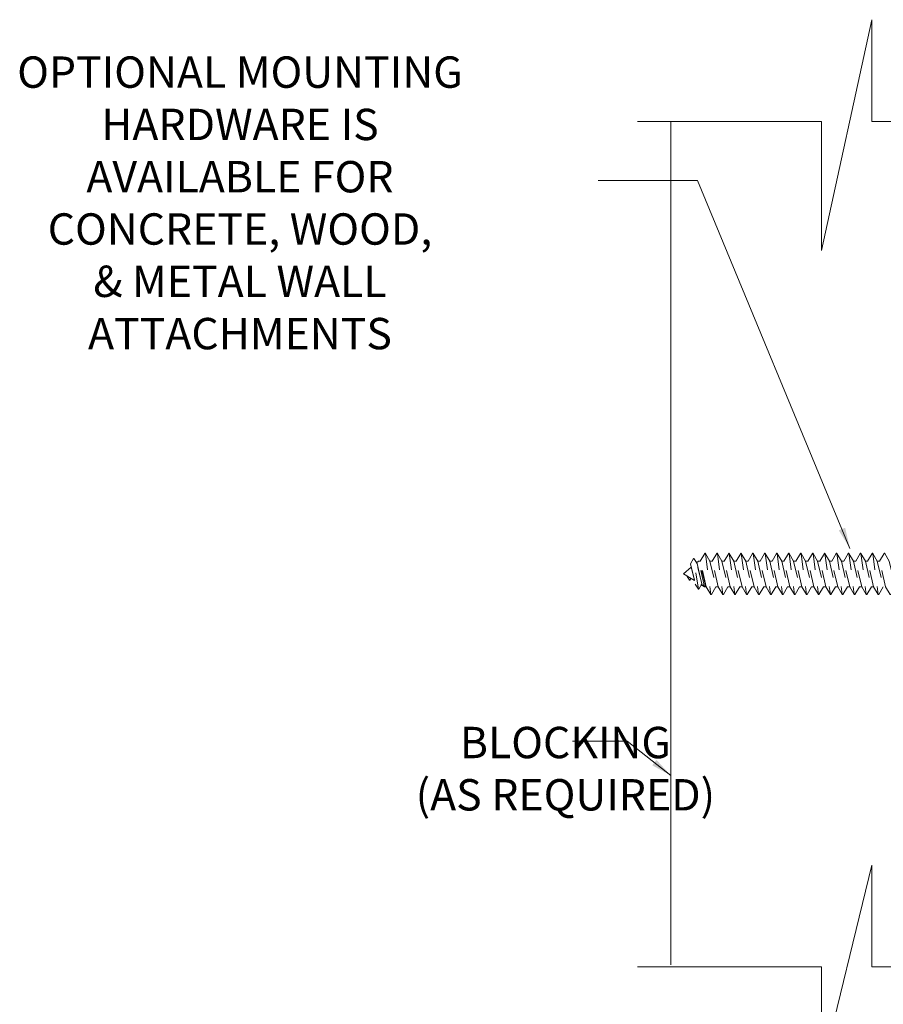
# Model space of a CAD drawing. Units: inches. Extents: x 0 to 236, y 0 to 127.
# Drawn here: x 0 to 5, y 6 to 12 of the extents above; entities that cross this region are included whole.
import ezdxf

# ---------------------------------------------------------------- set-up
doc = ezdxf.new("R2010")
doc.units = ezdxf.units.IN
doc.header["$LTSCALE"] = 0.25
doc.header["$MEASUREMENT"] = 0
doc.linetypes.add('HIDDEN2', pattern=[0.1875, 0.125, -0.0625])
for name, color, linetype, lineweight in [('Dimensions', 74, 'Continuous', 13), ('HIDDEN', 4, 'HIDDEN2', 13), ('Stainless', 9, 'Continuous', 20)]:
    doc.layers.add(name, color=color, linetype=linetype, lineweight=lineweight)
doc.styles.add('ROMAND', font='romans.shx', dxfattribs={"height": 0.25})
doc.styles.get("Standard").update_dxf_attribs({"font": 'ARIAL.TTF'})
doc.dimstyles.new('Full Dims', dxfattribs={"dimtxt": 0.25, "dimasz": 0.125, "dimexe": 0.125, "dimexo": 0.1875, "dimgap": 0.0625, "dimtad": 1, "dimdec": 4, "dimzin": 3, "dimdsep": 46, "dimlunit": 5, "dimtxsty": 'ROMAND', "dimblk": 'ARCHTICK', "dimcen": 0, "dimclrd": 256, "dimclre": 256, "dimclrt": 50, "dimazin": 0, "dimtfac": 1, "dimtdec": 4, "dimtofl": 0, "dimtmove": 0, "dimatfit": 3, "dimfxl": 0, "dimfrac": 2, "dimtolj": 1, "dimtzin": 0, "dimlwd": -1, "dimlwe": -1, "dimarcsym": 0})

# ---------------------------------------------------------------- blocks, each defined once
blk = doc.blocks.new('_ArchTick')
at = {"color": 0, "linetype": 'ByBlock', "const_width": 0.15}
blk.add_lwpolyline([(-0.5, -0.5), (0.5, 0.5)], dxfattribs=at)

msp = doc.modelspace()

# ---------------------------------------------------------------- linework, layer by layer
at = {"layer": 'HIDDEN', "linetype": 'HIDDEN2', "ltscale": 0.5}
for p, q in [((4.36311, 8.67361, 0.00021), (4.39526, 8.42822, 0.00021)), ((4.43467, 8.67361, 0.00021), (4.46682, 8.42822, 0.00021)), ((4.50612, 8.67361, 0.00021), (4.53827, 8.42822, 0.00021)), ((4.57758, 8.67361, 0.00021), (4.60973, 8.42822, 0.00021)), ((4.64903, 8.67361, 0.00021), (4.68118, 8.42822, 0.00021)), ((4.72049, 8.67361, 0.00021), (4.75264, 8.42822, 0.00021)), ((4.79194, 8.67361, 0.00021), (4.82409, 8.42822, 0.00021)), ((4.86339, 8.67361, 0.00021), (4.89554, 8.42822, 0.00021)), ((4.93485, 8.67361, 0.00021), (4.967, 8.42822, 0.00021)), ((5.0063, 8.67361, 0.00021), (5.03845, 8.42822, 0.00021)), ((5.07776, 8.67361, 0.00021), (5.10991, 8.42822, 0.00021)), ((5.14921, 8.67361, 0.00021), (5.18136, 8.42822, 0.00021)), ((5.22066, 8.67361, 0.00021), (5.25282, 8.42822, 0.00021)), ((5.29212, 8.67361, 0.00021), (5.32427, 8.42822, 0.00021)), ((5.36357, 8.67361, 0.00021), (5.39572, 8.42822, 0.00021)), ((4.32203, 8.4592, 0.00021), (4.29358, 8.64263, 0.00021)), ((4.25237, 8.53854, 0.00021), (4.26791, 8.51403, 0.00021)), ((4.27084, 8.51413, 0.00021), (4.27623, 8.52411, 0.00021))]:
    msp.add_line(p, q, dxfattribs=at)
at = {"layer": 'HIDDEN', "linetype": 'HIDDEN2', "ltscale": 0.5, "elevation": 0.00021}
for points in [[(4.39025, 8.62751), (4.42598, 8.47432), (4.39884, 8.42822, -0.5717003), (4.39526, 8.42822), (4.36812, 8.47432), (4.33239, 8.62751), (4.35953, 8.67361, -0.5717003), (4.36311, 8.67361), (4.39025, 8.62751)], [(4.46181, 8.62751), (4.49754, 8.47432), (4.4704, 8.42822, -0.5717003), (4.46682, 8.42822), (4.43968, 8.47433), (4.40395, 8.62751), (4.43109, 8.67361, -0.5717003), (4.43467, 8.67361), (4.46181, 8.62751)], [(4.53326, 8.62751), (4.56899, 8.47432), (4.54185, 8.42822, -0.5717003), (4.53827, 8.42822), (4.51113, 8.47433), (4.47541, 8.62751), (4.50255, 8.67361, -0.5717003), (4.50612, 8.67361), (4.53326, 8.62751)], [(4.60472, 8.62751), (4.64045, 8.47432), (4.6133, 8.42822, -0.5717003), (4.60973, 8.42822), (4.58259, 8.47433), (4.54686, 8.62751), (4.574, 8.67361, -0.5717003), (4.57758, 8.67361), (4.60472, 8.62751)], [(4.67617, 8.62751), (4.7119, 8.47432), (4.68476, 8.42822, -0.5717003), (4.68118, 8.42822), (4.65404, 8.47433), (4.61831, 8.62751), (4.64546, 8.67361, -0.5717003), (4.64903, 8.67361), (4.67617, 8.62751)], [(4.74763, 8.62751), (4.78335, 8.47432), (4.75621, 8.42822, -0.5717003), (4.75264, 8.42822), (4.7255, 8.47433), (4.68977, 8.62751), (4.71691, 8.67361, -0.5717003), (4.72049, 8.67361), (4.74763, 8.62751)], [(4.81908, 8.62751), (4.85481, 8.47432), (4.82767, 8.42822, -0.5717003), (4.82409, 8.42822), (4.79695, 8.47433), (4.76122, 8.62751), (4.78836, 8.67361, -0.5717003), (4.79194, 8.67361), (4.81908, 8.62751)], [(4.89053, 8.62751), (4.92626, 8.47432), (4.89912, 8.42822, -0.5717003), (4.89554, 8.42822), (4.86841, 8.47433), (4.83268, 8.62751), (4.85982, 8.67361, -0.5717003), (4.86339, 8.67361), (4.89053, 8.62751)], [(4.96199, 8.62751), (4.99772, 8.47432), (4.97058, 8.42822, -0.5717003), (4.967, 8.42822), (4.93986, 8.47433), (4.90413, 8.62751), (4.93127, 8.67361, -0.5717003), (4.93485, 8.67361), (4.96199, 8.62751)], [(5.03344, 8.62751), (5.06917, 8.47432), (5.04203, 8.42822, -0.5717003), (5.03845, 8.42822), (5.01131, 8.47433), (4.97558, 8.62751), (5.00273, 8.67361, -0.5717003), (5.0063, 8.67361), (5.03344, 8.62751)], [(5.1049, 8.62751), (5.14063, 8.47432), (5.11348, 8.42822, -0.5717003), (5.10991, 8.42822), (5.08277, 8.47433), (5.04704, 8.62751), (5.07418, 8.67361, -0.5717003), (5.07776, 8.67361), (5.1049, 8.62751)], [(5.17635, 8.62751), (5.21208, 8.47432), (5.18494, 8.42822, -0.5717003), (5.18136, 8.42822), (5.15422, 8.47433), (5.11849, 8.62751), (5.14563, 8.67361, -0.5717003), (5.14921, 8.67361), (5.17635, 8.62751)], [(5.2478, 8.62751), (5.28353, 8.47432), (5.25639, 8.42822, -0.5717003), (5.25282, 8.42822), (5.22568, 8.47433), (5.18995, 8.62751), (5.21709, 8.67361, -0.5717003), (5.22066, 8.67361), (5.2478, 8.62751)], [(5.31926, 8.62751), (5.35499, 8.47432), (5.32785, 8.42822, -0.5717003), (5.32427, 8.42822), (5.29713, 8.47433), (5.2614, 8.62751), (5.28854, 8.67361, -0.5717003), (5.29212, 8.67361), (5.31926, 8.62751)], [(5.39071, 8.62751), (5.42644, 8.47432), (5.3993, 8.42822, -0.5717003), (5.39572, 8.42822), (5.36858, 8.47433), (5.33285, 8.62751), (5.36, 8.67361, -0.5717003), (5.36357, 8.67361), (5.39071, 8.62751)], [(5.46217, 8.62751), (5.4979, 8.47432), (5.47075, 8.42822, -0.5717003), (5.46718, 8.42822), (5.44004, 8.47433), (5.40431, 8.62751), (5.43145, 8.67361, -0.5717003), (5.43503, 8.67361), (5.46217, 8.62751)], [(4.27411, 8.61058), (4.27411, 8.61058), (4.30256, 8.48989), (4.32203, 8.4592, 0.5729406), (4.32422, 8.45927), (4.3415, 8.49125), (4.31304, 8.61194), (4.29358, 8.64263, 0.5729406), (4.29138, 8.64256), (4.27411, 8.61058)]]:
    msp.add_lwpolyline(points, format="xyb", dxfattribs=at)
for points in [[(4.32223, 8.62751), (4.30985, 8.61698), (4.31304, 8.61194), (4.3415, 8.49125), (4.33869, 8.48606), (4.35796, 8.47432)], [(4.27882, 8.59057), (4.23222, 8.55092), (4.29756, 8.51112)]]:
    msp.add_lwpolyline(points, close=True, dxfattribs=at)
for points in [[(4.32223, 8.62751), (4.30985, 8.61698)], [(4.33239, 8.62751), (4.32223, 8.62751)], [(4.34549, 8.48606), (4.36476, 8.47433), (4.32903, 8.62751)], [(4.40395, 8.62751), (4.39035, 8.62751)], [(4.47541, 8.62751), (4.46181, 8.62751)], [(4.54686, 8.62751), (4.53326, 8.62751)], [(4.61831, 8.62751), (4.60472, 8.62751)], [(4.68977, 8.62751), (4.67617, 8.62751)], [(4.76122, 8.62751), (4.74763, 8.62751)], [(4.83268, 8.62751), (4.81908, 8.62751)], [(4.90413, 8.62751), (4.89053, 8.62751)], [(4.97558, 8.62751), (4.96199, 8.62751)], [(5.04704, 8.62751), (5.03344, 8.62751)], [(5.11849, 8.62751), (5.1049, 8.62751)], [(5.18995, 8.62751), (5.17635, 8.62751)], [(5.2614, 8.62751), (5.2478, 8.62751)], [(5.33285, 8.62751), (5.31926, 8.62751)], [(5.40431, 8.62751), (5.39071, 8.62751)], [(4.27882, 8.59057), (4.23222, 8.55092), (4.29756, 8.51112)], [(4.36812, 8.47432), (4.35796, 8.47432)], [(4.43968, 8.47433), (4.42608, 8.47432)], [(4.51113, 8.47433), (4.49754, 8.47432)], [(4.58259, 8.47433), (4.56899, 8.47432)], [(4.65404, 8.47433), (4.64045, 8.47432)], [(4.7255, 8.47433), (4.7119, 8.47432)], [(4.79695, 8.47433), (4.78335, 8.47432)], [(4.86841, 8.47433), (4.85481, 8.47432)], [(4.93986, 8.47433), (4.92626, 8.47432)], [(5.01131, 8.47433), (4.99772, 8.47432)], [(5.08277, 8.47433), (5.06917, 8.47432)], [(5.15422, 8.47433), (5.14063, 8.47432)], [(5.22568, 8.47433), (5.21208, 8.47432)], [(5.29713, 8.47433), (5.28353, 8.47432)], [(5.36858, 8.47433), (5.35499, 8.47432)]]:
    msp.add_lwpolyline(points, dxfattribs=at)
at = {"layer": 'HIDDEN', "linetype": 'HIDDEN2', "ltscale": 0.5}
msp.add_arc((4.26935, 8.51494, 0.00021), 0.0017, 212.379711, 331.620289, dxfattribs=at)
at = {"layer": 'Stainless', "linetype": 'Continuous', "lineweight": 20}
msp.add_line((4.15645, 6.21489), (4.15645, 11.25162), dxfattribs=at)
for points in [[(3.95678, 11.25494), (5.05662, 11.25494), (5.05662, 10.48277), (5.35694, 11.86334), (5.35694, 11.25494), (6.45678, 11.25494)], [(3.95678, 6.2011), (5.05662, 6.2011), (5.05662, 5.57519), (5.35694, 6.80951), (5.35694, 6.2011), (6.45678, 6.2011)]]:
    msp.add_lwpolyline(points, dxfattribs=at)

# ---------------------------------------------------------------- texts
at = {"layer": 'Dimensions', "color": 2, "char_height": 0.1875, "attachment_point": 5}
for s, insert in [('\\A1;{\\fArial TUR|b0|i0|c162|p34;OPTIONAL MOUNTING \\PHARDWARE IS \\PAVAILABLE FOR \\PCONCRETE, WOOD,\\P& METAL WALL \\PATTACHMENTS}', (1.58137, 10.7685)), ('\\A1;{\\fArial TUR|b0|i0|c162|p34;BLOCKING\\P(AS REQUIRED)}', (3.5264, 7.38659))]:
    msp.add_mtext(s, dxfattribs=dict(at, insert=insert))

# ---------------------------------------------------------------- leaders
at = {"layer": 'Dimensions', "color": 2}
for points in [[(5.22698, 8.70328), (4.31671, 10.90253), (3.72204, 10.90253)], [(4.15645, 7.34577), (3.89519, 7.55046), (3.56849, 7.55046)]]:
    msp.add_leader(points, dimstyle='Full Dims', override={"dimtxt": 0.1875, "dimtxsty": 'Standard'}, dxfattribs=at)

doc.saveas('drawing.dxf')
